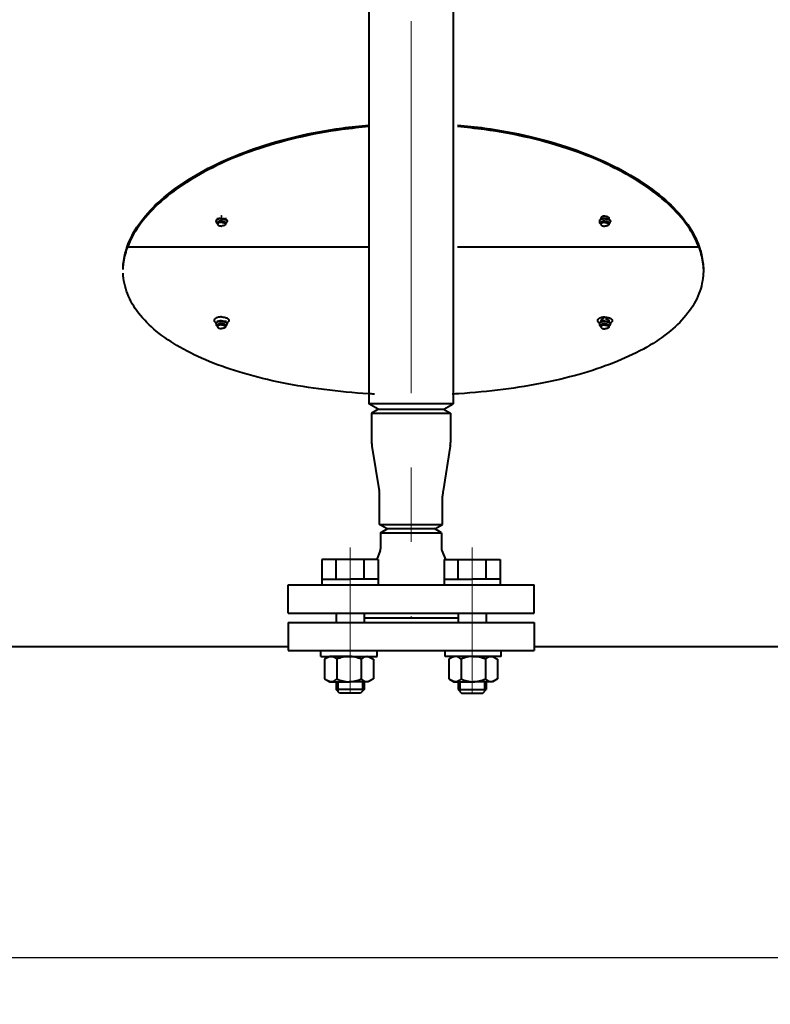
# Model space of a CAD drawing. Units: millimetres. Extents: x -26699 to -8879, y -18413 to -10013.
# Drawn here: x -22413 to -22092, y -17890 to -17470 of the extents above; entities that cross this region are included whole.
import ezdxf

# ---------------------------------------------------------------- set-up
doc = ezdxf.new("R2010")
doc.units = ezdxf.units.MM
doc.linetypes.add('CENTER', pattern=[50.8, 31.75, -6.35, 6.35, -6.35])
for name, color, linetype, lineweight in [('котел', 150, 'Continuous', 40), ('оси', 253, 'CENTER', 13), ('размеры', 253, 'Continuous', 13)]:
    doc.layers.add(name, color=color, linetype=linetype, lineweight=lineweight)
doc.styles.add('энтророс', font='geniso.shx', dxfattribs={"height": 60})
doc.dimstyles.new('20', dxfattribs={"dimtxt": 60, "dimasz": 50, "dimexe": 20, "dimexo": 0.625, "dimgap": 20, "dimtad": 1, "dimdec": 0, "dimtxsty": 'энтророс', "dimcen": 2.5, "dimadec": 0, "dimazin": 0, "dimtfac": 1, "dimtdec": 0, "dimtmove": 0, "dimatfit": 3, "dimfxl": 1, "dimarcsym": 0})

# ---------------------------------------------------------------- blocks, each defined once
blk = doc.blocks.new('*D12')
at = {"layer": 'Defpoints', "color": 0, "ltscale": 10, "transparency": 16777216}
for p in [(-24111.82, -15455.85), (-18111.67, -16787.11), (-18111.67, -17870.01)]:
    blk.add_point(p, dxfattribs=at)
at = {"layer": 'размеры', "color": 0, "lineweight": -2, "ltscale": 10, "transparency": 16777216}
for p, q in [((-24111.82, -15456.48), (-24111.82, -17890.01)), ((-18111.67, -16787.73), (-18111.67, -17890.01)), ((-24061.82, -17870.01), (-18161.67, -17870.01))]:
    blk.add_line(p, q, dxfattribs=at)
at = {"layer": 'размеры', "color": 0, "ltscale": 10, "transparency": 16777216}
for points in [[(-24061.82, -17861.68), (-24061.82, -17878.35), (-24111.82, -17870.01)], [(-18161.67, -17861.68), (-18161.67, -17878.35), (-18111.67, -17870.01)]]:
    blk.add_solid(points, dxfattribs=at)
at = {"layer": 'размеры', "color": 0, "ltscale": 10, "transparency": 16777216, "insert": (-21167.61, -17820.01), "char_height": 60, "attachment_point": 5, "style": 'энтророс'}
blk.add_mtext('6000', dxfattribs=at)

msp = doc.modelspace()

# ---------------------------------------------------------------- linework, layer by layer
at = {"layer": 'котел'}
for p, q in [((-22263.81854, -17242.37649), (-22263.81854, -17633.73909)), ((-22227.81854, -17242.37649), (-22227.81854, -17633.73909)), ((-22259.81854, -17636.04849), (-22263.81854, -17633.73909)), ((-22227.81854, -17633.73909), (-22263.81854, -17633.73909)), ((-22259.81426, -17636.04849), (-22263.81426, -17633.73909)), ((-22227.81426, -17633.73909), (-22263.81426, -17633.73909)), ((-22259.66854, -17636.04849), (-22262.66854, -17637.78054)), ((-22259.66426, -17636.04849), (-22262.66426, -17637.78054)), ((-22259.81854, -17636.04849), (-22231.81854, -17636.04849)), ((-22259.81426, -17636.04849), (-22231.81426, -17636.04849)), ((-22259.66854, -17636.04849), (-22231.96854, -17636.04849)), ((-22259.66426, -17636.04849), (-22231.96426, -17636.04849)), ((-22231.96854, -17636.04849), (-22228.96854, -17637.78054)), ((-22231.96854, -17636.04849), (-22228.96854, -17637.78054)), ((-22231.96426, -17636.04849), (-22228.96426, -17637.78054)), ((-22231.96426, -17636.04849), (-22228.96426, -17637.78054)), ((-22231.81854, -17636.04849), (-22227.81854, -17633.73909)), ((-22231.81426, -17636.04849), (-22227.81426, -17633.73909)), ((-22262.66854, -17637.78054), (-22262.66854, -17650.24421)), ((-22262.66854, -17637.78054), (-22228.96854, -17637.78054)), ((-22262.66426, -17637.78054), (-22262.66426, -17650.24421)), ((-22262.66426, -17637.78054), (-22228.96426, -17637.78054)), ((-22228.96854, -17637.78054), (-22228.96854, -17650.24421)), ((-22228.96426, -17637.78054), (-22228.96426, -17650.24421)), ((-22262.54, -17651.84244), (-22259.4485, -17670.93697)), ((-22262.53572, -17651.84244), (-22259.44422, -17670.93697)), ((-22229.09709, -17651.84244), (-22232.18858, -17670.93697)), ((-22229.0928, -17651.84244), (-22232.1843, -17670.93697)), ((-22259.26854, -17685.31644), (-22259.26854, -17673.1745)), ((-22259.26426, -17685.31644), (-22259.26426, -17673.1745)), ((-22232.36854, -17685.31644), (-22232.36854, -17673.1745)), ((-22232.36426, -17685.31644), (-22232.36426, -17673.1745)), ((-22256.26854, -17687.04849), (-22259.26854, -17685.31644)), ((-22259.26854, -17685.31644), (-22232.36854, -17685.31644)), ((-22256.26426, -17687.04849), (-22259.26426, -17685.31644)), ((-22259.26426, -17685.31644), (-22232.36426, -17685.31644)), ((-22258.81854, -17688.78054), (-22255.81854, -17687.04849)), ((-22258.81426, -17688.78054), (-22255.81426, -17687.04849)), ((-22256.26854, -17687.04849), (-22235.36854, -17687.04849)), ((-22256.26426, -17687.04849), (-22235.36426, -17687.04849)), ((-22255.81854, -17687.04849), (-22235.81854, -17687.04849)), ((-22255.81426, -17687.04849), (-22235.81426, -17687.04849)), ((-22232.81854, -17688.78054), (-22235.81854, -17687.04849)), ((-22232.81426, -17688.78054), (-22235.81426, -17687.04849)), ((-22235.36854, -17687.04849), (-22232.36854, -17685.31644)), ((-22235.36426, -17687.04849), (-22232.36426, -17685.31644)), ((-22258.81854, -17688.78054), (-22258.81854, -17695.66333)), ((-22258.81854, -17688.78054), (-22232.81854, -17688.78054)), ((-22258.81426, -17688.78054), (-22258.81426, -17695.66333)), ((-22258.81426, -17688.78054), (-22232.81426, -17688.78054)), ((-22232.81854, -17688.78054), (-22232.81854, -17695.66333)), ((-22232.81426, -17688.78054), (-22232.81426, -17695.66333)), ((-22258.96159, -17696.40611), (-22260.47228, -17700.18285)), ((-22258.95731, -17696.40611), (-22260.468, -17700.18285)), ((-22232.6755, -17696.40611), (-22231.16052, -17700.18285)), ((-22232.67121, -17696.40611), (-22231.16052, -17700.18285)), ((-22298.31854, -17711.04849), (-22223.56235, -17711.04849)), ((-22298.31854, -17723.04849), (-22298.31854, -17711.04849)), ((-22298.31426, -17711.04849), (-22223.55807, -17711.04849)), ((-22298.31426, -17723.04849), (-22298.31426, -17711.04849)), ((-22283.87244, -17708.58272), (-22271.87244, -17708.58279)), ((-22259.86866, -17708.58281), (-22271.87244, -17708.58279)), ((-22231.75987, -17708.58281), (-22219.75608, -17708.58279)), ((-22225.46448, -17711.04849), (-22193.31854, -17711.04849)), ((-22225.46019, -17711.04849), (-22193.31426, -17711.04849)), ((-22207.75608, -17708.58272), (-22219.75608, -17708.58279)), ((-22193.31854, -17723.04849), (-22193.31854, -17711.04849)), ((-22193.31426, -17723.04849), (-22193.31426, -17711.04849)), ((-22298.31854, -17723.04849), (-22215.31854, -17723.04849)), ((-22298.31426, -17723.04849), (-22215.31426, -17723.04849)), ((-22277.87236, -17723.08722), (-22277.87239, -17727.08722)), ((-22265.86873, -17723.08722), (-22265.86871, -17727.08722)), ((-22265.86872, -17725.04845), (-22225.7598, -17725.04845)), ((-22225.75979, -17723.08722), (-22225.75981, -17727.08722)), ((-22215.31854, -17723.04849), (-22193.31854, -17723.04849)), ((-22215.31426, -17723.04849), (-22193.31426, -17723.04849)), ((-22213.75616, -17723.08722), (-22213.75614, -17727.08722)), ((-22298.31426, -17727.04849), (-22298.31426, -17739.04849)), ((-22298.31426, -17727.04849), (-22215.31426, -17727.04849)), ((-22215.31426, -17727.04849), (-22193.31426, -17727.04849)), ((-22193.31426, -17727.04849), (-22193.31426, -17739.04849)), ((-22298.31426, -17739.04849), (-22223.55807, -17739.04849)), ((-22284.33059, -17741.54862), (-22284.33057, -17739.04862)), ((-22284.33059, -17741.54862), (-22260.33059, -17741.58135)), ((-22280.58059, -17741.56781), (-22282.7229, -17742.80466)), ((-22272.33059, -17741.56785), (-22280.58059, -17741.56781)), ((-22264.08059, -17741.56748), (-22261.93823, -17742.80424)), ((-22264.08059, -17741.5679), (-22263.74408, -17741.76218)), ((-22260.33059, -17741.54814), (-22260.3307, -17739.04814)), ((-22207.29793, -17741.54862), (-22231.29794, -17741.58135)), ((-22231.29793, -17741.54814), (-22231.29782, -17739.04814)), ((-22227.54793, -17741.56748), (-22229.6903, -17742.80424)), ((-22227.54793, -17741.5679), (-22227.88444, -17741.76218)), ((-22225.46019, -17739.04849), (-22193.31426, -17739.04849)), ((-22219.29793, -17741.56785), (-22211.04793, -17741.56781)), ((-22211.04793, -17741.56781), (-22208.90562, -17742.80466)), ((-22207.29793, -17741.54862), (-22207.29795, -17739.04862)), ((-22282.7229, -17742.80466), (-22282.72295, -17751.13094)), ((-22277.52675, -17742.80468), (-22277.52679, -17751.13096)), ((-22267.13444, -17742.80474), (-22267.13449, -17751.13102)), ((-22261.93823, -17742.80424), (-22261.93834, -17751.13105)), ((-22229.6903, -17742.80424), (-22229.69019, -17751.13105)), ((-22224.49408, -17742.80474), (-22224.49403, -17751.13102)), ((-22214.10178, -17742.80468), (-22214.10173, -17751.13096)), ((-22208.90562, -17742.80466), (-22208.90558, -17751.13094)), ((-22282.72295, -17751.13094), (-22280.58065, -17752.36781)), ((-22280.58065, -17752.36781), (-22272.33065, -17752.36785)), ((-22264.08065, -17752.3679), (-22272.33065, -17752.36785)), ((-22261.93834, -17751.13105), (-22264.08065, -17752.3679)), ((-22229.69019, -17751.13105), (-22227.54787, -17752.3679)), ((-22227.54787, -17752.3679), (-22219.29787, -17752.36785)), ((-22211.04787, -17752.36781), (-22219.29787, -17752.36785)), ((-22208.90558, -17751.13094), (-22211.04787, -17752.36781)), ((-22265.87254, -17755.68517), (-22277.87255, -17755.6851)), ((-22276.37255, -17757.18758), (-22277.87255, -17755.6851)), ((-22267.36854, -17757.18763), (-22276.37255, -17757.18758)), ((-22265.87254, -17755.68517), (-22267.36854, -17757.18763)), ((-22225.75598, -17755.68517), (-22213.75598, -17755.6851)), ((-22225.75598, -17755.68517), (-22224.25998, -17757.18763)), ((-22224.25998, -17757.18763), (-22215.25597, -17757.18758)), ((-22215.25597, -17757.18758), (-22213.75598, -17755.6851))]:
    msp.add_line(p, q, dxfattribs=at)
at = {"layer": 'котел', "ltscale": 50}
for p, q in [((-22329.12044, -17555.74646), (-22329.12044, -17555.93202)), ((-22328.43794, -17554.44754), (-22328.43794, -17554.97271)), ((-22328.43794, -17556.53508), (-22328.43794, -17557.13815)), ((-22325.07794, -17554.44754), (-22325.07794, -17554.97271)), ((-22325.07794, -17556.53508), (-22325.07794, -17557.13815)), ((-22324.39544, -17555.74646), (-22324.39544, -17555.93202)), ((-22165.44164, -17555.81254), (-22165.44164, -17555.9981)), ((-22164.75914, -17554.51362), (-22164.75914, -17555.03879)), ((-22164.75914, -17556.60117), (-22164.75914, -17557.20424)), ((-22161.39914, -17554.51362), (-22161.39914, -17555.03879)), ((-22161.39914, -17556.60117), (-22161.39914, -17557.20424)), ((-22160.71664, -17555.81254), (-22160.71664, -17555.9981)), ((-22367.02591, -17566.81511), (-22367.02591, -17567.45908)), ((-22367.02591, -17566.81511), (-22263.81854, -17566.81511)), ((-22226.01854, -17566.81511), (-22122.81117, -17566.81511)), ((-22122.81117, -17566.81511), (-22122.81117, -17567.45908)), ((-22328.43794, -17598.20487), (-22328.43794, -17598.72835)), ((-22325.07794, -17598.20487), (-22325.07794, -17598.72835)), ((-22164.75914, -17598.29843), (-22164.75914, -17598.8219)), ((-22161.39914, -17598.29843), (-22161.39914, -17598.8219)), ((-22329.12044, -17599.50325), (-22329.12044, -17599.68873)), ((-22328.43794, -17600.29155), (-22328.43794, -17600.89436)), ((-22325.07794, -17600.29155), (-22325.07794, -17600.89436)), ((-22324.39544, -17599.50325), (-22324.39544, -17599.68873)), ((-22165.44164, -17599.5968), (-22165.44164, -17599.78228)), ((-22164.75914, -17600.3851), (-22164.75914, -17600.98792)), ((-22161.39914, -17600.3851), (-22161.39914, -17600.98792)), ((-22160.71664, -17599.5968), (-22160.71664, -17599.78228)), ((-22493.31426, -17737.36431), (-22298.31426, -17737.36431)), ((-22193.31426, -17737.36431), (-21160.9997, -17737.36431))]:
    msp.add_line(p, q, dxfattribs=at)
at = {"layer": 'котел', "extrusion": (-1, 5.57887e-06, 0)}
for points, elevation in [([(17700.30704, 0), (17711.21153, 0)], 22283.77365), ([(17708.70704, 0), (17700.30704, 0)], 22277.77365), ([(17708.70704, 0), (17700.30704, 0)], 22265.77365), ([(17752.49211, 0), (17755.80939, 0)], 22277.77349), ([(17752.49211, 0), (17755.80939, 0)], 22265.77349)]:
    msp.add_lwpolyline(points, dxfattribs=dict(at, elevation=elevation))
at = {"layer": 'котел', "extrusion": (-5.57887e-06, -1, 0), "elevation": 17700.30704}
for points in [[(-22277.77365, 0), (-22283.77365, 0)], [(-22265.77365, 0), (-22277.77365, 0)], [(-22259.76995, 0), (-22265.77365, 0)]]:
    msp.add_lwpolyline(points, dxfattribs=at)
at = {"layer": 'котел', "extrusion": (1, 5.57907e-06, 0), "elevation": -22259.96745}
msp.add_lwpolyline([(-17700.05853, 0), (-17710.96303, 0)], dxfattribs=at)
at = {"layer": 'котел', "extrusion": (-1, 5.57907e-06, 0), "elevation": 22231.66107}
msp.add_lwpolyline([(17700.30675, 0), (17711.21125, 0)], dxfattribs=at)
at = {"layer": 'котел', "extrusion": (5.57887e-06, -1, 0), "elevation": 17700.05882}
for points in [[(-22231.85857, 0), (-22225.85488, 0)], [(-22225.85488, 0), (-22213.85488, 0)], [(-22213.85488, 0), (-22207.85487, 0)]]:
    msp.add_lwpolyline(points, dxfattribs=at)
at = {"layer": 'котел', "extrusion": (1, 5.57887e-06, 0)}
for points, elevation in [([(-17708.45882, 0), (-17700.05882, 0)], -22225.85488), ([(-17708.45882, 0), (-17700.05882, 0)], -22213.85488), ([(-17700.05882, 0), (-17710.96332, 0)], -22207.85487), ([(-17752.2439, 0), (-17755.56117, 0)], -22225.85503), ([(-17752.2439, 0), (-17755.56117, 0)], -22213.85503)]:
    msp.add_lwpolyline(points, dxfattribs=dict(at, elevation=elevation))
at = {"layer": 'котел', "ltscale": 50, "extrusion": (-1, 5.57887e-06, 0)}
for elevation in [22277.02349, 22266.52148]:
    msp.add_lwpolyline([(17752.49211, 0), (17756.56062, 0)], dxfattribs=dict(at, elevation=elevation))
at = {"layer": 'котел', "ltscale": 50, "extrusion": (1, 5.57887e-06, 0)}
for elevation in [-22225.10704, -22214.60503]:
    msp.add_lwpolyline([(-17752.2439, 0), (-17756.31241, 0)], dxfattribs=dict(at, elevation=elevation))
at = {"layer": 'котел'}
for centre, radius, start, end in [((-22252.66854, -17650.24421), 10, 180, 189.1966559), ((-22252.66426, -17650.24421), 10, 180, 189.1966559), ((-22238.96854, -17650.24421), 10, 350.8033441, 0), ((-22238.96426, -17650.24421), 10, 350.8033441, 0), ((-22273.26854, -17673.1745), 14, 0, 9.1966559), ((-22273.26426, -17673.1745), 14, 0, 9.1966559), ((-22218.36854, -17673.1745), 14, 170.8033441, 180), ((-22218.36426, -17673.1745), 14, 170.8033441, 180), ((-22260.81854, -17695.66333), 2, 338.1985905, 0), ((-22260.81426, -17695.66333), 2, 338.1985905, 0), ((-22230.81854, -17695.66333), 2, 180, 201.8014095), ((-22230.81426, -17695.66333), 2, 180, 201.8014095), ((-22279.93305, -17744.78859), 3.11868, 39.5043043, 123.4422187), ((-22272.33065, -17753.10102), 11.53317, 89.9996804, 116.7780159), ((-22272.33065, -17753.10102), 11.53317, 63.2213448, 89.9996804), ((-22264.72816, -17744.78868), 3.11868, 71.0040094, 140.4950564), ((-22226.90036, -17744.78868), 3.11868, 39.5049436, 108.9959906), ((-22219.29787, -17753.10102), 11.53317, 90.0003196, 116.7786552), ((-22219.29787, -17753.10102), 11.53317, 63.2219841, 90.0003196), ((-22211.69547, -17744.78859), 3.11868, 56.5577813, 140.4956957), ((-22279.93307, -17749.14703), 3.11868, 236.5571408, 320.4950641), ((-22272.33058, -17740.83469), 11.53317, 243.2213443, 269.9996804), ((-22272.33058, -17740.83469), 11.53317, 269.9996804, 296.7780164), ((-22264.72818, -17749.14712), 3.11868, 219.5042966, 303.4422199), ((-22226.90034, -17749.14712), 3.11868, 236.5577801, 320.4957034), ((-22219.29794, -17740.83469), 11.53317, 243.2219836, 270.0003196), ((-22219.29794, -17740.83469), 11.53317, 270.0003196, 296.7786557), ((-22211.69545, -17749.14703), 3.11868, 219.5049359, 303.4428592)]:
    msp.add_arc(centre, radius, start, end, dxfattribs=at)
at = {"layer": 'котел', "ltscale": 50}
for points, start_tangent, end_tangent in [([(-22367.07434, -17566.79416), (-22362.12414, -17557.33624), (-22353.91511, -17548.01682), (-22342.72197, -17539.30732), (-22328.84825, -17531.50588), (-22312.67909, -17524.89137), (-22294.66525, -17519.70543), (-22275.30853, -17516.13949), (-22263.83727, -17514.88089)], (0.331512513, 0.943450822), (0.99653402, 0.083186224)), ([(-22225.99982, -17514.88089), (-22214.52788, -17516.13958), (-22195.17147, -17519.70551), (-22177.15798, -17524.89137), (-22160.98919, -17531.50571), (-22147.11519, -17539.30727), (-22135.92214, -17548.01667), (-22127.71303, -17557.33612), (-22122.76275, -17566.79415)], (0.99653402, -0.083186214), (0.331512491, -0.94345083)), ([(-22263.83726, -17515.53251), (-22275.30857, -17516.79103), (-22294.66529, -17520.35675), (-22312.67912, -17525.54238), (-22328.84826, -17532.15654), (-22342.72196, -17539.9576), (-22353.91509, -17548.66676), (-22362.12412, -17557.98591), (-22366.83046, -17566.77274)], (-0.996534473, -0.083180792), (-0.351612426, -0.936145663)), ([(-22123.00663, -17566.77274), (-22127.71305, -17557.98579), (-22135.92216, -17548.66661), (-22147.1152, -17539.95755), (-22160.98918, -17532.15637), (-22177.15796, -17525.54239), (-22195.17144, -17520.35683), (-22214.52785, -17516.79112), (-22225.99982, -17515.53251)], (-0.351612283, 0.936145716), (-0.996534474, 0.083180783)), ([(-22326.75794, -17554.82587), (-22327.09416, -17554.83713), (-22327.42354, -17554.87068), (-22327.73936, -17554.92583), (-22328.03521, -17555.00147), (-22328.30505, -17555.09605), (-22328.5434, -17555.20764), (-22328.7454, -17555.33399), (-22328.90695, -17555.47251), (-22329.02474, -17555.62038), (-22329.0964, -17555.77459), (-22329.12044, -17555.93202)], (-1, 0), (0, -1)), ([(-22328.43948, -17554.96946), (-22328.5434, -17555.02208), (-22328.7454, -17555.14843), (-22328.90695, -17555.28695), (-22329.02474, -17555.43482), (-22329.0964, -17555.58904), (-22329.12044, -17555.74646)], (-0.903456221, -0.428680366), (0, -1)), ([(-22329.12044, -17555.93202), (-22329.10106, -17556.13318), (-22329.04138, -17556.3341), (-22328.93834, -17556.53154), (-22328.78683, -17556.72274), (-22328.57948, -17556.90427), (-22328.44091, -17556.99674)], (0, -1), (0.855298503, -0.518135571)), ([(-22326.75794, -17554.64031), (-22327.09416, -17554.65157), (-22327.42354, -17554.68512), (-22327.73936, -17554.74027), (-22328.03521, -17554.81591), (-22328.30505, -17554.91049), (-22328.43948, -17554.96946)], (-1, 0), (-0.903456221, -0.428680367)), ([(-22326.75794, -17555.74849), (-22327.02075, -17555.75817), (-22327.27709, -17555.78699), (-22327.52065, -17555.83422), (-22327.74542, -17555.89872), (-22327.94588, -17555.97888), (-22328.11709, -17556.07274), (-22328.25483, -17556.17798), (-22328.35572, -17556.29201), (-22328.41726, -17556.41203), (-22328.43794, -17556.53508)], (-1, 0), (0, -1)), ([(-22326.75794, -17556.35156), (-22327.02075, -17556.36124), (-22327.27709, -17556.39006), (-22327.52065, -17556.43729), (-22327.74542, -17556.50179), (-22327.94588, -17556.58195), (-22328.11709, -17556.6758), (-22328.25483, -17556.78105), (-22328.35572, -17556.89508), (-22328.41726, -17557.0151), (-22328.43794, -17557.13815)], (-1, 0), (0, -1)), ([(-22326.75794, -17553.66095), (-22327.02075, -17553.67063)], (-1, 0), (-0.997262314, -0.073945101)), ([(-22326.75794, -17553.66095), (-22326.49513, -17553.67063)], (1, 0), (0.997262314, -0.073945101)), ([(-22326.75794, -17554.64031), (-22326.42172, -17554.65157), (-22326.09235, -17554.68512), (-22325.77652, -17554.74027), (-22325.48068, -17554.81591), (-22325.21083, -17554.91049), (-22325.0764, -17554.96946)], (1, 0), (0.903456221, -0.428680367)), ([(-22326.75794, -17554.82587), (-22326.42172, -17554.83713), (-22326.09235, -17554.87068), (-22325.77652, -17554.92583), (-22325.48068, -17555.00147), (-22325.21083, -17555.09605), (-22324.97248, -17555.20764), (-22324.77048, -17555.33399), (-22324.60894, -17555.47251), (-22324.49114, -17555.62038), (-22324.41949, -17555.77459), (-22324.39544, -17555.93202)], (1, 0), (0, -1)), ([(-22326.75794, -17555.74849), (-22326.49513, -17555.75817), (-22326.23879, -17555.78699), (-22325.99524, -17555.83422), (-22325.77046, -17555.89872), (-22325.57, -17555.97888), (-22325.39879, -17556.07274), (-22325.26105, -17556.17798), (-22325.16017, -17556.29201), (-22325.09863, -17556.41203), (-22325.07794, -17556.53508)], (1, 0), (0, -1)), ([(-22326.75794, -17556.35156), (-22326.49513, -17556.36124), (-22326.23879, -17556.39006), (-22325.99524, -17556.43729), (-22325.77046, -17556.50179), (-22325.57, -17556.58195), (-22325.39879, -17556.6758), (-22325.26105, -17556.78105), (-22325.16017, -17556.89508), (-22325.09863, -17557.0151), (-22325.07794, -17557.13815)], (1, 0), (0, -1)), ([(-22325.0764, -17554.96946), (-22324.97248, -17555.02208), (-22324.77048, -17555.14843), (-22324.60894, -17555.28695), (-22324.49114, -17555.43482), (-22324.41949, -17555.58904), (-22324.39544, -17555.74646)], (0.903456221, -0.428680366), (0, -1)), ([(-22325.07512, -17556.99682), (-22324.9229, -17556.89423), (-22324.72168, -17556.71493), (-22324.57504, -17556.52765), (-22324.47454, -17556.33419), (-22324.41521, -17556.13516), (-22324.39544, -17555.93202)], (0.855349003, 0.518052201), (0, 1)), ([(-22163.07914, -17554.89195), (-22163.41536, -17554.90321), (-22163.74473, -17554.93676), (-22164.06056, -17554.99191), (-22164.35641, -17555.06755), (-22164.62625, -17555.16213), (-22164.8646, -17555.27373), (-22165.0666, -17555.40007), (-22165.22815, -17555.53859), (-22165.34594, -17555.68646), (-22165.41759, -17555.84068), (-22165.44164, -17555.9981)], (-1, 0), (0, -1)), ([(-22164.76068, -17555.03555), (-22164.8646, -17555.08817), (-22165.0666, -17555.21451), (-22165.22815, -17555.35303), (-22165.34594, -17555.5009), (-22165.41759, -17555.65512), (-22165.44164, -17555.81254)], (-0.903456221, -0.428680366), (0, -1)), ([(-22165.44164, -17555.9981), (-22165.42226, -17556.19926), (-22165.36258, -17556.40019), (-22165.25954, -17556.59762), (-22165.10803, -17556.78882), (-22164.90067, -17556.97035), (-22164.76211, -17557.06282)], (0, -1), (0.855298504, -0.51813557)), ([(-22163.07914, -17554.70639), (-22163.41536, -17554.71765), (-22163.74473, -17554.7512), (-22164.06056, -17554.80635), (-22164.35641, -17554.88199), (-22164.62625, -17554.97657), (-22164.76068, -17555.03555)], (-1, 0), (-0.903456221, -0.428680367)), ([(-22164.73846, -17554.39057), (-22164.75914, -17554.51362)], (-0.319540142, -0.94757274), (0, -1)), ([(-22163.07914, -17555.81457), (-22163.34195, -17555.82426), (-22163.59829, -17555.85307), (-22163.84185, -17555.90031), (-22164.06662, -17555.9648), (-22164.26708, -17556.04496), (-22164.43829, -17556.13882), (-22164.57603, -17556.24406), (-22164.67692, -17556.3581), (-22164.73846, -17556.47812), (-22164.75914, -17556.60117)], (-1, 0), (0, -1)), ([(-22163.07914, -17556.41764), (-22163.34195, -17556.42733), (-22163.59829, -17556.45614), (-22163.84185, -17556.50338), (-22164.06662, -17556.56787), (-22164.26708, -17556.64803), (-22164.43829, -17556.74189), (-22164.57603, -17556.84713), (-22164.67692, -17556.96117), (-22164.73846, -17557.08119), (-22164.75914, -17557.20424)], (-1, 0), (0, -1)), ([(-22164.57603, -17554.15652), (-22164.67692, -17554.27055), (-22164.73846, -17554.39057)], (-0.736328053, -0.67662471), (-0.319540138, -0.947572741)), ([(-22164.52877, -17554.11605), (-22164.57603, -17554.15652)], (-0.781000178, -0.624530801), (-0.736328052, -0.676624711)), ([(-22164.43829, -17554.05127), (-22164.52877, -17554.11605)], (-0.840602806, -0.541652031), (-0.781000174, -0.624530806)), ([(-22164.26708, -17553.95742), (-22164.43829, -17554.05127)], (-0.905667008, -0.423989706), (-0.84060281, -0.541652025)), ([(-22163.74865, -17553.79219), (-22163.84185, -17553.81276), (-22164.06662, -17553.87725), (-22164.26708, -17553.95742)], (-0.979919978, -0.199391163), (-0.905667009, -0.423989703)), ([(-22163.07914, -17553.72703), (-22163.34195, -17553.73671), (-22163.59829, -17553.76553), (-22163.74865, -17553.79219)], (-1, 0), (-0.979919979, -0.199391161)), ([(-22163.07914, -17553.72703), (-22162.81633, -17553.73671), (-22162.55999, -17553.76553), (-22162.41175, -17553.79176)], (1, 0), (0.980066096, -0.198671707)), ([(-22163.07914, -17554.70639), (-22162.74292, -17554.71765), (-22162.41355, -17554.7512), (-22162.09772, -17554.80635), (-22161.80188, -17554.88199), (-22161.53203, -17554.97657), (-22161.3976, -17555.03555)], (1, 0), (0.903456221, -0.428680367)), ([(-22163.07914, -17554.89195), (-22162.74292, -17554.90321), (-22162.41355, -17554.93676), (-22162.09772, -17554.99191), (-22161.80188, -17555.06755), (-22161.53203, -17555.16213), (-22161.29368, -17555.27373), (-22161.09168, -17555.40007), (-22160.93014, -17555.53859), (-22160.81234, -17555.68646), (-22160.74069, -17555.84068), (-22160.71664, -17555.9981)], (1, 0), (0, -1)), ([(-22163.07914, -17555.81457), (-22162.81633, -17555.82426), (-22162.55999, -17555.85307), (-22162.31644, -17555.90031), (-22162.09166, -17555.9648), (-22161.8912, -17556.04496), (-22161.71999, -17556.13882), (-22161.58225, -17556.24406), (-22161.48137, -17556.3581), (-22161.41983, -17556.47812), (-22161.39914, -17556.60117)], (1, 0), (0, -1)), ([(-22163.07914, -17556.41764), (-22162.81633, -17556.42733), (-22162.55999, -17556.45614), (-22162.31644, -17556.50338), (-22162.09166, -17556.56787), (-22161.8912, -17556.64803), (-22161.71999, -17556.74189), (-22161.58225, -17556.84713), (-22161.48137, -17556.96117), (-22161.41983, -17557.08119), (-22161.39914, -17557.20424)], (1, 0), (0, -1)), ([(-22162.41175, -17553.79176), (-22162.31644, -17553.81276), (-22162.09166, -17553.87725), (-22161.8912, -17553.95742)], (0.980066096, -0.198671708), (0.905667009, -0.423989704)), ([(-22161.8912, -17553.95742), (-22161.71999, -17554.05127)], (0.905667008, -0.423989706), (0.84060281, -0.541652025)), ([(-22161.71999, -17554.05127), (-22161.62944, -17554.1161)], (0.840602812, -0.541652022), (0.780945502, -0.62459917)), ([(-22161.62944, -17554.1161), (-22161.58225, -17554.15652)], (0.780945501, -0.624599171), (0.736328055, -0.676624707)), ([(-22161.58225, -17554.15652), (-22161.48137, -17554.27055), (-22161.41983, -17554.39057), (-22161.39914, -17554.51362)], (0.736328052, -0.676624711), (0, -1)), ([(-22161.3976, -17555.03555), (-22161.29368, -17555.08817), (-22161.09168, -17555.21451), (-22160.93014, -17555.35303), (-22160.81234, -17555.5009), (-22160.74069, -17555.65512), (-22160.71664, -17555.81254)], (0.903456221, -0.428680366), (0, -1)), ([(-22161.39632, -17557.06291), (-22161.2441, -17556.96031), (-22161.04288, -17556.78101), (-22160.89624, -17556.59373), (-22160.79574, -17556.40027), (-22160.73641, -17556.20124), (-22160.71664, -17555.9981)], (0.855349003, 0.518052201), (0, 1)), ([(-22328.43794, -17557.13815), (-22328.41726, -17557.2612), (-22328.35572, -17557.38122), (-22328.25483, -17557.49526), (-22328.11709, -17557.6005), (-22327.94588, -17557.69436), (-22327.74542, -17557.77452), (-22327.52065, -17557.83901), (-22327.27709, -17557.88625), (-22327.02075, -17557.91506), (-22326.75794, -17557.92475)], (0, -1), (1, 0)), ([(-22325.07794, -17557.13815), (-22325.09863, -17557.2612), (-22325.16017, -17557.38122), (-22325.26105, -17557.49526), (-22325.39879, -17557.6005), (-22325.57, -17557.69436), (-22325.77046, -17557.77452), (-22325.99524, -17557.83901), (-22326.23879, -17557.88625), (-22326.49513, -17557.91506), (-22326.75794, -17557.92475)], (0, -1), (-1, 0)), ([(-22164.75914, -17557.20424), (-22164.73846, -17557.32729), (-22164.67692, -17557.44731), (-22164.57603, -17557.56134), (-22164.43829, -17557.66658), (-22164.26708, -17557.76044), (-22164.06662, -17557.8406), (-22163.84185, -17557.9051), (-22163.59829, -17557.95233), (-22163.34195, -17557.98115), (-22163.07914, -17557.99083)], (0, -1), (1, 0)), ([(-22161.39914, -17557.20424), (-22161.41983, -17557.32729), (-22161.48137, -17557.44731), (-22161.58225, -17557.56134), (-22161.71999, -17557.66658), (-22161.8912, -17557.76044), (-22162.09166, -17557.8406), (-22162.31644, -17557.9051), (-22162.55999, -17557.95233), (-22162.81633, -17557.98115), (-22163.07914, -17557.99083)], (0, -1), (-1, 0)), ([(-22368.81715, -17576.52559), (-22368.61901, -17573.48914), (-22368.02081, -17570.15658), (-22367.2524, -17567.47135)], (0.010120963, 0.999948782), (0.316404298, 0.948624436)), ([(-22368.78909, -17576.18135), (-22368.61901, -17574.1366), (-22368.02081, -17570.8023), (-22367.54077, -17569.02433)], (0.046263553, 0.998929269), (0.288527977, 0.957471465)), ([(-22367.54077, -17569.02433), (-22367.02591, -17567.45908)], (0.288527977, 0.957471465), (0.335844617, 0.941917402)), ([(-22367.2524, -17567.47135), (-22367.22783, -17567.39797)], (0.3164043, 0.948624435), (0.31861352, 0.947884711)), ([(-22367.22783, -17567.39797), (-22367.02591, -17566.81511)], (0.318613512, 0.947884713), (0.336000215, 0.941861909)), ([(-22122.81117, -17566.81511), (-22122.60925, -17567.39797)], (0.336000215, -0.941861909), (0.318613513, -0.947884713)), ([(-22122.81117, -17567.45908), (-22122.29634, -17569.02426)], (0.335844617, -0.941917402), (0.288530279, -0.957470772)), ([(-22122.60925, -17567.39797), (-22122.58471, -17567.47126)], (0.318613502, -0.947884717), (0.31640687, -0.948623578)), ([(-22122.58471, -17567.47126), (-22121.81628, -17570.15656), (-22121.21808, -17573.4891), (-22121.01993, -17576.52559)], (0.316406875, -0.948623576), (0.010120997, -0.999948781)), ([(-22122.29634, -17569.02426), (-22121.81628, -17570.80228), (-22121.21808, -17574.13656), (-22121.048, -17576.18135)], (0.288530279, -0.957470772), (0.046263705, -0.998929262)), ([(-22261.49093, -17629.65404), (-22264.02138, -17629.50977), (-22282.91168, -17627.74485), (-22300.91589, -17624.80357), (-22317.46209, -17620.74445), (-22332.07, -17615.67385), (-22344.52814, -17609.65814), (-22354.63926, -17602.75804), (-22362.17435, -17595.07361), (-22366.92994, -17586.76252), (-22368.79138, -17578.01308)], (-0.998604301, 0.052815246), (-0.044751894, 0.998998132)), ([(-22121.04571, -17578.01308), (-22122.89432, -17586.72939), (-22127.6172, -17595.01428), (-22135.10135, -17602.67825), (-22145.13972, -17609.56118), (-22157.50877, -17615.56778), (-22172.03552, -17620.64457), (-22188.54104, -17624.7263), (-22206.52925, -17627.69418), (-22225.40655, -17629.48448), (-22228.34396, -17629.65393)], (-0.044751894, -0.998998132), (-0.998603788, -0.052824945)), ([(-22121.02812, -17577.75855), (-22121.04571, -17578.01308)], (-0.997800987, 0.066281152), (-0.060396814, -0.998174446)), ([(-22121.048, -17576.18135), (-22121.0311, -17576.62253)], (0.046263707, -0.998929261), (0.03027858, -0.999541499)), ([(-22121.0311, -17576.62253), (-22121.02624, -17576.80213)], (0.030278579, -0.999541499), (0.023739389, -0.999718181)), ([(-22121.02624, -17576.80213), (-22121.0216, -17577.04189)], (0.023739384, -0.999718181), (0.014980172, -0.999887791)), ([(-22121.0192, -17577.71804), (-22121.02287, -17577.78075)], (-0.008126141, -0.999966982), (-0.110821358, 0.993840343)), ([(-22121.0216, -17577.04189), (-22121.01913, -17577.2707)], (0.014980169, -0.999887791), (0.00658841, -0.999978296)), ([(-22121.01854, -17577.44971), (-22121.01888, -17577.60941), (-22121.0192, -17577.71804)], (0, -1), (-0.008126141, -0.999966982)), ([(-22121.01913, -17577.2707), (-22121.01854, -17577.44971)], (0.006588407, -0.999978296), (0, -1)), ([(-22329.88368, -17598.02191), (-22329.90794, -17598.20487), (-22329.88099, -17598.39767), (-22329.80061, -17598.58716), (-22329.66816, -17598.77012), (-22329.48592, -17598.9434), (-22329.25701, -17599.10405), (-22329.03968, -17599.22319)], (-0.256712532, -0.966487804), (0.897090875, -0.441846084)), ([(-22326.75794, -17596.72782), (-22327.1691, -17596.74046), (-22327.57322, -17596.77815), (-22327.9634, -17596.84025), (-22328.33294, -17596.92571), (-22328.67554, -17597.03305), (-22328.98533, -17597.16044), (-22329.25701, -17597.3057), (-22329.48592, -17597.46635), (-22329.66816, -17597.63963), (-22329.80061, -17597.82258), (-22329.88099, -17598.01208), (-22329.88368, -17598.02191)], (-1, 0), (-0.256712532, -0.966487804)), ([(-22326.75794, -17598.58094), (-22327.09416, -17598.59222), (-22327.42354, -17598.62581), (-22327.73936, -17598.68105), (-22328.03521, -17598.7568), (-22328.30505, -17598.85152), (-22328.5434, -17598.96328), (-22328.7454, -17599.08981), (-22328.90695, -17599.22854), (-22329.02474, -17599.37663), (-22329.0964, -17599.53108), (-22329.12044, -17599.68873)], (-1, 0), (0, -1)), ([(-22328.43948, -17598.72511), (-22328.5434, -17598.7778), (-22328.7454, -17598.90433), (-22328.90695, -17599.04306), (-22329.02474, -17599.19115), (-22329.04146, -17599.21921)], (-0.903208953, -0.429201103), (-0.492276799, -0.870438713)), ([(-22326.75794, -17598.39546), (-22327.09416, -17598.40673), (-22327.42354, -17598.44033), (-22327.73936, -17598.49557), (-22328.03521, -17598.57132), (-22328.30505, -17598.66604), (-22328.43948, -17598.72511)], (-1, 0), (-0.903208953, -0.429201103)), ([(-22326.75794, -17596.72782), (-22326.34679, -17596.74046), (-22325.94266, -17596.77815), (-22325.55249, -17596.84025), (-22325.18294, -17596.92571), (-22324.84034, -17597.03305), (-22324.53056, -17597.16044), (-22324.25888, -17597.3057), (-22324.02996, -17597.46635), (-22323.84772, -17597.63963), (-22323.71528, -17597.82258), (-22323.63489, -17598.01208), (-22323.63221, -17598.02191)], (1, 0), (0.256712532, -0.966487804)), ([(-22326.75794, -17598.39546), (-22326.42172, -17598.40673), (-22326.09235, -17598.44033), (-22325.77652, -17598.49557), (-22325.48068, -17598.57132), (-22325.21083, -17598.66604), (-22325.0764, -17598.72511)], (1, 0), (0.903208953, -0.429201103)), ([(-22326.75794, -17598.58094), (-22326.42172, -17598.59222), (-22326.09235, -17598.62581), (-22325.77652, -17598.68105), (-22325.48068, -17598.7568), (-22325.21083, -17598.85152), (-22324.97248, -17598.96328), (-22324.77048, -17599.08981), (-22324.60894, -17599.22854), (-22324.49114, -17599.37663), (-22324.41949, -17599.53108), (-22324.39544, -17599.68873)], (1, 0), (0, -1)), ([(-22325.0764, -17598.72511), (-22324.97248, -17598.7778), (-22324.77048, -17598.90433), (-22324.60894, -17599.04306), (-22324.49114, -17599.19115), (-22324.47443, -17599.21921)], (0.903208953, -0.429201103), (0.492276799, -0.870438713)), ([(-22323.63221, -17598.02191), (-22323.60794, -17598.20487), (-22323.63489, -17598.39767), (-22323.71528, -17598.58716), (-22323.84772, -17598.77012), (-22324.02996, -17598.9434), (-22324.25888, -17599.10405), (-22324.47621, -17599.22319)], (0.256712532, -0.966487804), (-0.897090875, -0.441846084)), ([(-22166.20488, -17598.11546), (-22166.22914, -17598.29843), (-22166.20219, -17598.49122), (-22166.12181, -17598.68072), (-22165.98936, -17598.86367), (-22165.80712, -17599.03695), (-22165.5782, -17599.1976), (-22165.36088, -17599.31674)], (-0.256712532, -0.966487804), (0.897090875, -0.441846084)), ([(-22163.07914, -17596.82137), (-22163.4903, -17596.83401), (-22163.89442, -17596.8717), (-22164.28459, -17596.93381), (-22164.65414, -17597.01926), (-22164.99674, -17597.1266), (-22165.30653, -17597.25399), (-22165.5782, -17597.39925), (-22165.80712, -17597.5599), (-22165.98936, -17597.73318), (-22166.12181, -17597.91614), (-22166.20219, -17598.10563), (-22166.20488, -17598.11546)], (-1, 0), (-0.256712532, -0.966487804)), ([(-22163.07914, -17598.67449), (-22163.41536, -17598.68577), (-22163.74473, -17598.71937), (-22164.06056, -17598.7746), (-22164.35641, -17598.85035), (-22164.62625, -17598.94507), (-22164.8646, -17599.05684), (-22165.0666, -17599.18337), (-22165.22815, -17599.32209), (-22165.34594, -17599.47018), (-22165.41759, -17599.62463), (-22165.44164, -17599.78228)], (-1, 0), (0, -1)), ([(-22164.76068, -17598.81866), (-22164.8646, -17598.87135), (-22165.0666, -17598.99788), (-22165.22815, -17599.13661), (-22165.34594, -17599.2847), (-22165.36265, -17599.31276)], (-0.903208953, -0.429201103), (-0.492276799, -0.870438713)), ([(-22163.07914, -17598.48901), (-22163.41536, -17598.50029), (-22163.74473, -17598.53388), (-22164.06056, -17598.58912), (-22164.35641, -17598.66487), (-22164.62625, -17598.75959), (-22164.76068, -17598.81866)], (-1, 0), (-0.903208953, -0.429201103)), ([(-22164.57603, -17597.94079), (-22164.67692, -17598.05499), (-22164.73846, -17598.17519), (-22164.75914, -17598.29843)], (-0.735826979, -0.677169592), (0, -1)), ([(-22164.50073, -17597.87862), (-22164.57603, -17597.94079)], (-0.802146504, -0.597127279), (-0.735826982, -0.677169589)), ([(-22164.43829, -17597.83539), (-22164.50073, -17597.87862)], (-0.840236286, -0.54222042), (-0.802146505, -0.597127277)), ([(-22163.34195, -17597.52036), (-22163.59829, -17597.54922), (-22163.84185, -17597.59653), (-22164.06662, -17597.66111), (-22164.26708, -17597.74139), (-22164.43829, -17597.83539)], (-0.997254211, -0.074054293), (-0.840236282, -0.542220426)), ([(-22163.07914, -17596.82137), (-22162.66798, -17596.83401), (-22162.26386, -17596.8717), (-22161.87369, -17596.93381), (-22161.50414, -17597.01926), (-22161.16154, -17597.1266), (-22160.85176, -17597.25399), (-22160.58008, -17597.39925), (-22160.35116, -17597.5599), (-22160.16892, -17597.73318), (-22160.03648, -17597.91614), (-22159.95609, -17598.10563), (-22159.95341, -17598.11546)], (1, 0), (0.256712532, -0.966487804)), ([(-22163.07914, -17598.48901), (-22162.74292, -17598.50029), (-22162.41355, -17598.53388), (-22162.09772, -17598.58912), (-22161.80188, -17598.66487), (-22161.53203, -17598.75959), (-22161.3976, -17598.81866)], (1, 0), (0.903208953, -0.429201103)), ([(-22163.07914, -17598.67449), (-22162.74292, -17598.68577), (-22162.41355, -17598.71937), (-22162.09772, -17598.7746), (-22161.80188, -17598.85035), (-22161.53203, -17598.94507), (-22161.29368, -17599.05684), (-22161.09168, -17599.18337), (-22160.93014, -17599.32209), (-22160.81234, -17599.47018), (-22160.74069, -17599.62463), (-22160.71664, -17599.78228)], (1, 0), (0, -1)), ([(-22162.81633, -17597.52036), (-22162.55999, -17597.54922), (-22162.31644, -17597.59653), (-22162.09166, -17597.66111), (-22161.8912, -17597.74139), (-22161.71999, -17597.83539)], (0.997254211, -0.074054293), (0.840236282, -0.542220426)), ([(-22161.71999, -17597.83539), (-22161.65744, -17597.8787)], (0.840236285, -0.542220421), (0.802071224, -0.597228391)), ([(-22161.65744, -17597.8787), (-22161.58225, -17597.94079)], (0.802071218, -0.5972284), (0.735826984, -0.677169588)), ([(-22161.58225, -17597.94079), (-22161.48137, -17598.05499), (-22161.41983, -17598.17519), (-22161.39914, -17598.29843)], (0.735826979, -0.677169592), (0, -1)), ([(-22161.3976, -17598.81866), (-22161.29368, -17598.87135), (-22161.09168, -17598.99788), (-22160.93014, -17599.13661), (-22160.81234, -17599.2847), (-22160.79563, -17599.31276)], (0.903208953, -0.429201103), (0.492276799, -0.870438713)), ([(-22159.95341, -17598.11546), (-22159.92914, -17598.29843), (-22159.95609, -17598.49122), (-22160.03648, -17598.68072), (-22160.16892, -17598.86367), (-22160.35116, -17599.03695), (-22160.58008, -17599.1976), (-22160.79741, -17599.31674)], (0.256712532, -0.966487804), (-0.897090875, -0.441846084)), ([(-22329.04146, -17599.21921), (-22329.0964, -17599.34559), (-22329.12044, -17599.50325)], (-0.492276798, -0.870438713), (0, -1)), ([(-22329.12044, -17599.68873), (-22329.10105, -17599.89003), (-22329.04136, -17600.09109), (-22328.93829, -17600.28866), (-22328.78675, -17600.48001), (-22328.57943, -17600.66164), (-22328.44091, -17600.75417)], (0, -1), (0.855073836, -0.518506254)), ([(-22326.75794, -17599.50379), (-22327.02075, -17599.51348), (-22327.27709, -17599.54234), (-22327.52065, -17599.58965), (-22327.74542, -17599.65424), (-22327.94588, -17599.73452), (-22328.11709, -17599.82851), (-22328.25483, -17599.93391), (-22328.35572, -17600.04812), (-22328.41726, -17600.16831), (-22328.43794, -17600.29155)], (-1, 0), (0, -1)), ([(-22326.75794, -17600.1066), (-22327.02075, -17600.1163), (-22327.27709, -17600.14516), (-22327.52065, -17600.19246), (-22327.74542, -17600.25705), (-22327.94588, -17600.33733), (-22328.11709, -17600.43133), (-22328.25483, -17600.53673), (-22328.35572, -17600.65093), (-22328.41726, -17600.77113), (-22328.43794, -17600.89436)], (-1, 0), (0, -1)), ([(-22328.43794, -17600.89436), (-22328.41726, -17601.0176), (-22328.35572, -17601.1378), (-22328.25483, -17601.252), (-22328.11709, -17601.3574), (-22327.94588, -17601.4514), (-22327.74542, -17601.53168), (-22327.52065, -17601.59627), (-22327.27709, -17601.64357), (-22327.02075, -17601.67243), (-22326.75794, -17601.68213)], (0, -1), (1, 0)), ([(-22326.75794, -17599.50379), (-22326.49513, -17599.51348), (-22326.23879, -17599.54234), (-22325.99524, -17599.58965), (-22325.77046, -17599.65424), (-22325.57, -17599.73452), (-22325.39879, -17599.82851), (-22325.26105, -17599.93391), (-22325.16017, -17600.04812), (-22325.09863, -17600.16831), (-22325.07794, -17600.29155)], (1, 0), (0, -1)), ([(-22326.75794, -17600.1066), (-22326.49513, -17600.1163), (-22326.23879, -17600.14516), (-22325.99524, -17600.19246), (-22325.77046, -17600.25705), (-22325.57, -17600.33733), (-22325.39879, -17600.43133), (-22325.26105, -17600.53673), (-22325.16017, -17600.65093), (-22325.09863, -17600.77113), (-22325.07794, -17600.89436)], (1, 0), (0, -1)), ([(-22325.07794, -17600.89436), (-22325.09863, -17601.0176), (-22325.16017, -17601.1378), (-22325.26105, -17601.252), (-22325.39879, -17601.3574), (-22325.57, -17601.4514), (-22325.77046, -17601.53168), (-22325.99524, -17601.59627), (-22326.23879, -17601.64357), (-22326.49513, -17601.67243), (-22326.75794, -17601.68213)], (0, -1), (-1, 0)), ([(-22325.07512, -17600.75425), (-22324.92301, -17600.65165), (-22324.72178, -17600.47222), (-22324.5751, -17600.2848), (-22324.47456, -17600.09119), (-22324.41522, -17599.89201), (-22324.39544, -17599.68873)], (0.855124156, 0.518423261), (0, 1)), ([(-22324.47443, -17599.21921), (-22324.41949, -17599.34559), (-22324.39544, -17599.50325)], (0.492276798, -0.870438713), (0, -1)), ([(-22165.36265, -17599.31276), (-22165.41759, -17599.43915), (-22165.44164, -17599.5968)], (-0.492276798, -0.870438713), (0, -1)), ([(-22165.44164, -17599.78228), (-22165.42225, -17599.98358), (-22165.36256, -17600.18464), (-22165.25949, -17600.38222), (-22165.10795, -17600.57356), (-22164.90063, -17600.75519), (-22164.76211, -17600.84772)], (0, -1), (0.855073836, -0.518506254)), ([(-22163.07914, -17599.59734), (-22163.34195, -17599.60704), (-22163.59829, -17599.63589), (-22163.84185, -17599.6832), (-22164.06662, -17599.74779), (-22164.26708, -17599.82807), (-22164.43829, -17599.92207), (-22164.57603, -17600.02746), (-22164.67692, -17600.14167), (-22164.73846, -17600.26187), (-22164.75914, -17600.3851)], (-1, 0), (0, -1)), ([(-22163.07914, -17600.20016), (-22163.34195, -17600.20985), (-22163.59829, -17600.23871), (-22163.84185, -17600.28602), (-22164.06662, -17600.3506), (-22164.26708, -17600.43089), (-22164.43829, -17600.52488), (-22164.57603, -17600.63028), (-22164.67692, -17600.74449), (-22164.73846, -17600.86468), (-22164.75914, -17600.98792)], (-1, 0), (0, -1)), ([(-22164.75914, -17600.98792), (-22164.73846, -17601.11115), (-22164.67692, -17601.23135), (-22164.57603, -17601.34555), (-22164.43829, -17601.45095), (-22164.26708, -17601.54495), (-22164.06662, -17601.62523), (-22163.84185, -17601.68982), (-22163.59829, -17601.73712), (-22163.34195, -17601.76598), (-22163.07914, -17601.77568)], (0, -1), (1, 0)), ([(-22163.07914, -17599.59734), (-22162.81633, -17599.60704), (-22162.55999, -17599.63589), (-22162.31644, -17599.6832), (-22162.09166, -17599.74779), (-22161.8912, -17599.82807), (-22161.71999, -17599.92207), (-22161.58225, -17600.02746), (-22161.48137, -17600.14167), (-22161.41983, -17600.26187), (-22161.39914, -17600.3851)], (1, 0), (0, -1)), ([(-22163.07914, -17600.20016), (-22162.81633, -17600.20985), (-22162.55999, -17600.23871), (-22162.31644, -17600.28602), (-22162.09166, -17600.3506), (-22161.8912, -17600.43089), (-22161.71999, -17600.52488), (-22161.58225, -17600.63028), (-22161.48137, -17600.74449), (-22161.41983, -17600.86468), (-22161.39914, -17600.98792)], (1, 0), (0, -1)), ([(-22161.39914, -17600.98792), (-22161.41983, -17601.11115), (-22161.48137, -17601.23135), (-22161.58225, -17601.34555), (-22161.71999, -17601.45095), (-22161.8912, -17601.54495), (-22162.09166, -17601.62523), (-22162.31644, -17601.68982), (-22162.55999, -17601.73712), (-22162.81633, -17601.76598), (-22163.07914, -17601.77568)], (0, -1), (-1, 0)), ([(-22161.39632, -17600.84781), (-22161.24421, -17600.7452), (-22161.04298, -17600.56578), (-22160.8963, -17600.37835), (-22160.79576, -17600.18474), (-22160.73642, -17599.98556), (-22160.71664, -17599.78228)], (0.855124156, 0.518423261), (0, 1)), ([(-22160.79563, -17599.31276), (-22160.74069, -17599.43915), (-22160.71664, -17599.5968)], (0.492276798, -0.870438713), (0, -1))]:
    msp.add_spline(points, degree=3, dxfattribs=dict(at, start_tangent=start_tangent, end_tangent=end_tangent))
at = {"layer": 'оси', "ltscale": 5}
for p, q in [((-22245.81854, -17216.46981), (-22245.81854, -17724.72049)), ((-22271.87055, -17757.18761), (-22271.87055, -17695.13915)), ((-22219.75797, -17757.18761), (-22219.75797, -17695.13915))]:
    msp.add_line(p, q, dxfattribs=at)

# ---------------------------------------------------------------- dimensions: what is measured, and where the dimension line sits
at = {"layer": 'размеры', "ltscale": 10}
dim = msp.add_linear_dim(base=(-18111.66873, -17870.01426), p1=(-24111.81697, -15455.85239), p2=(-18111.66873, -16787.10503), dimstyle='20', dxfattribs=at)
dim.commit()
dim.dimension.update_dxf_attribs({"geometry": '*D12', "text_midpoint": (-21167.60863, -17870.01426), "dimtype": 160})

doc.saveas('drawing.dxf')
